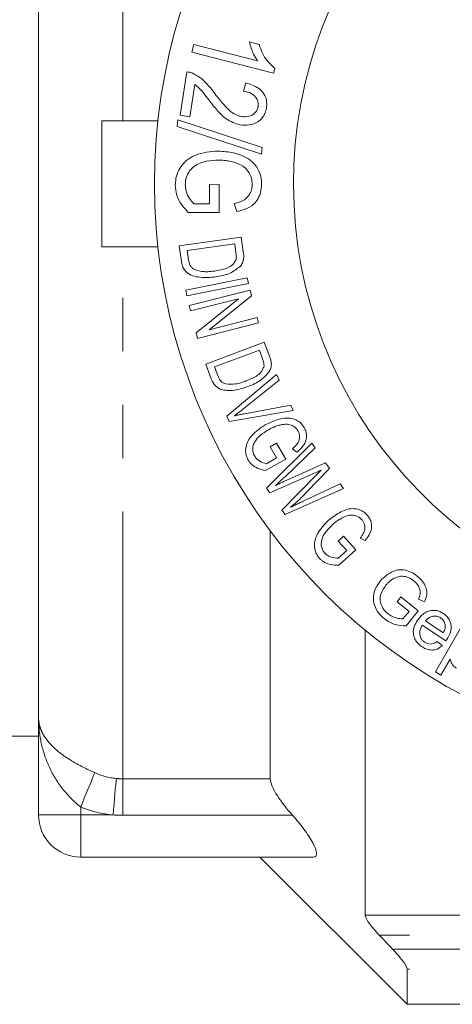
# Model space of a CAD drawing. Units: millimetres. Extents: x 136 to 271, y 91 to 261.
# Drawn here: x 154 to 164, y 91 to 115 of the extents above; entities that cross this region are included whole.
import ezdxf

# ---------------------------------------------------------------- set-up
doc = ezdxf.new("R2010")
doc.units = ezdxf.units.MM
doc.linetypes.add('PHANTOM', pattern=[12.7, 6.35, -1.27, 1.27, -1.27, 1.27, -1.27])

msp = doc.modelspace()

# ---------------------------------------------------------------- linework, layer by layer
at = {"color": 8, "linetype": 'PHANTOM', "lineweight": 0}
for p, q in [((156.159, 112.19), (156.159, 124.83)), ((156.159, 96.55), (156.159, 109.19)), ((156.159, 96.55), (159.659, 96.55)), ((156.159, 95.685), (156.159, 96.55)), ((155.159, 95.69), (155.159, 95.877)), ((154.159, 95.69), (155.159, 95.69)), ((155.159, 95.69), (155.926, 95.69)), ((155.159, 95.69), (155.159, 94.69)), ((160.185, 95.685), (156.159, 95.685)), ((161.909, 93.306), (165.347, 93.306)), ((175.659, 92.836), (162.244, 92.836)), ((162.56, 92.503), (175.659, 92.503)), ((175.659, 92.025), (162.909, 92.025))]:
    msp.add_line(p, q, dxfattribs=at)
at = {"color": 7, "linetype": 'Continuous', "lineweight": 15}
for p, q in [((154.159, 98.009), (154.159, 123.371)), ((157.797, 113.817), (157.846, 114.004)), ((157.846, 114.004), (159.354, 113.614)), ((159.165, 114.062), (159.394, 114.002)), ((159.732, 113.316), (157.797, 113.817)), ((157.516, 112.32), (157.682, 113.351)), ((159.764, 113.437), (159.732, 113.316)), ((157.871, 113.048), (157.747, 112.283)), ((159.023, 112.895), (159.081, 113.088)), ((155.659, 109.19), (155.659, 112.19)), ((155.659, 112.19), (156.991, 112.19)), ((157.447, 112.051), (157.462, 112.207)), ((157.462, 112.207), (159.468, 111.552)), ((157.747, 112.283), (157.516, 112.32)), ((159.453, 111.397), (157.447, 112.051)), ((159.468, 111.552), (159.453, 111.397)), ((158.213, 110.213), (158.214, 110.678)), ((158.214, 110.678), (158.447, 110.677)), ((158.447, 110.677), (158.446, 110.008)), ((158.862, 110.031), (158.798, 110.219)), ((158.446, 110.008), (157.71, 110.011)), ((157.843, 110.214), (158.213, 110.213)), ((157.496, 109.214), (158.969, 109.426)), ((158.969, 109.426), (159.019, 109.075)), ((155.659, 109.19), (156.991, 109.19)), ((157.549, 108.846), (157.496, 109.214)), ((158.814, 109.266), (157.689, 109.104)), ((157.689, 109.104), (157.72, 108.886)), ((158.845, 109.052), (158.814, 109.266)), ((157.654, 108.163), (159.113, 108.455)), ((159.113, 108.455), (159.14, 108.322)), ((157.681, 108.03), (157.654, 108.163)), ((159.14, 108.322), (157.681, 108.03)), ((157.733, 107.795), (159.179, 108.166)), ((159.179, 108.166), (159.213, 108.031)), ((158.902, 107.96), (157.766, 107.669)), ((157.9, 107.148), (158.902, 107.96)), ((159.213, 108.031), (158.212, 107.219)), ((157.766, 107.669), (157.733, 107.795)), ((158.212, 107.219), (159.347, 107.511)), ((159.347, 107.511), (159.379, 107.385)), ((159.379, 107.385), (157.934, 107.014)), ((157.934, 107.014), (157.9, 107.148)), ((158.126, 106.403), (159.516, 106.926)), ((159.4, 106.737), (158.338, 106.338)), ((159.476, 106.534), (159.4, 106.737)), ((159.516, 106.926), (159.641, 106.594)), ((158.257, 106.056), (158.126, 106.403)), ((158.338, 106.338), (158.415, 106.132)), ((158.624, 105.168), (159.804, 106.16)), ((159.867, 106.026), (159, 105.326)), ((159.804, 106.16), (159.867, 106.026)), ((160.204, 105.304), (158.684, 105.041)), ((159.047, 105.226), (160.145, 105.43)), ((160.145, 105.43), (160.204, 105.304)), ((158.684, 105.041), (158.624, 105.168)), ((159.572, 103.456), (160.643, 104.53)), ((159.657, 104.437), (159.809, 104.523)), ((159.806, 104.174), (159.657, 104.437)), ((159.809, 104.523), (160.024, 104.145)), ((160.722, 104.416), (160.008, 103.73)), ((160.289, 104.312), (160.186, 104.395)), ((160.643, 104.53), (160.722, 104.416)), ((160.024, 104.145), (159.544, 103.873)), ((159.565, 104.038), (159.806, 104.174)), ((160.034, 103.64), (160.973, 104.055)), ((161.066, 103.921), (160.529, 103.37)), ((160.973, 104.055), (161.066, 103.921)), ((160.709, 103.813), (159.651, 103.342)), ((159.934, 102.936), (160.744, 103.762)), ((159.651, 103.342), (159.572, 103.456)), ((161.393, 103.45), (160.008, 102.829)), ((160.437, 103.146), (161.315, 103.562)), ((161.315, 103.562), (161.393, 103.45)), ((160.008, 102.829), (159.934, 102.936)), ((159.659, 96.55), (159.659, 102.44)), ((161.27, 102.201), (161.399, 102.317)), ((161.399, 102.317), (161.693, 101.991)), ((161.913, 102.211), (161.795, 102.27)), ((161.473, 101.975), (161.27, 102.201)), ((161.268, 101.791), (161.473, 101.975)), ((161.693, 101.991), (161.284, 101.625)), ((162.669, 100.758), (162.761, 100.872)), ((162.761, 100.872), (163.17, 100.542)), ((162.952, 100.529), (162.669, 100.758)), ((163.319, 100.756), (163.178, 100.817)), ((162.807, 100.35), (162.952, 100.529)), ((163.17, 100.542), (162.88, 100.184)), ((163.825, 99.825), (163.267, 100.201)), ((163.344, 100.301), (163.762, 100.019)), ((163.578, 99.089), (164.199, 100.17)), ((161.909, 100.083), (161.909, 93.306)), ((163.623, 99.815), (163.743, 99.711)), ((163.929, 99.393), (163.71, 99.013)), ((163.71, 99.013), (163.578, 99.089)), ((154.159, 95.69), (154.159, 98.009)), ((151.802, 97.565), (154.159, 97.565)), ((160.679, 94.69), (155.159, 94.69)), ((159.409, 94.69), (162.909, 91.19)), ((162.909, 91.19), (162.909, 92.025)), ((162.909, 91.19), (185.759, 91.19))]:
    msp.add_line(p, q, dxfattribs=at)
at = {"color": 8, "linetype": 'PHANTOM', "lineweight": 0, "flags": 128}
for points in [[(155.159, 95.877), (155.21, 96.002), (155.26, 96.125), (155.308, 96.243), (155.354, 96.354), (155.396, 96.457), (155.433, 96.549), (155.466, 96.629), (155.493, 96.695)], [(155.926, 95.69), (155.938, 95.821), (155.95, 95.95), (155.961, 96.075), (155.971, 96.192), (155.981, 96.301), (155.99, 96.399), (155.998, 96.485), (156.004, 96.557)]]:
    msp.add_lwpolyline(points, dxfattribs=at)
at = {"color": 7, "linetype": 'Continuous', "lineweight": 15}
for centre, radius, start, end in [((170.659, 110.69), 13.75, 41.8018, 318.1982), ((170.659, 110.69), 10.45, 16.8755, 348.7723), ((155.159, 95.69), 1, 180, 270)]:
    msp.add_arc(centre, radius, start, end, dxfattribs=at)
for points, knots in [([(159.354, 113.614), (159.321, 113.666), (159.264, 113.758), (159.203, 113.911), (159.178, 114.011), (159.165, 114.062)], [0, 0, 0, 0, 0.395316, 0.695689, 1, 1, 1, 1]), ([(159.394, 114.002), (159.419, 113.932), (159.468, 113.791), (159.591, 113.594), (159.701, 113.494), (159.764, 113.437)], [0, 0, 0, 0, 0.303278, 0.606838, 1, 1, 1, 1]), ([(157.682, 113.351), (157.702, 113.348), (157.74, 113.342), (157.795, 113.325), (157.829, 113.31), (157.846, 113.302)], [0, 0, 0, 0, 0.355747, 0.6768319, 1, 1, 1, 1]), ([(157.846, 113.302), (157.91, 113.265), (158.036, 113.193), (158.197, 113.024), (158.295, 112.898), (158.344, 112.835)], [0, 0, 0, 0, 0.3375403, 0.6666356, 1, 1, 1, 1]), ([(158.2, 112.685), (158.159, 112.737), (158.088, 112.829), (157.983, 112.96), (157.908, 113.018), (157.871, 113.048)], [0, 0, 0, 0, 0.394447, 0.695242, 1, 1, 1, 1]), ([(159.081, 113.088), (159.185, 113.057), (159.347, 113.009), (159.504, 112.851), (159.565, 112.71), (159.579, 112.592), (159.57, 112.518), (159.567, 112.49)], [0, 0, 0, 0, 0.428665, 0.663209, 0.791529, 0.920623, 1, 1, 1, 1]), ([(158.344, 112.835), (158.414, 112.743), (158.575, 112.533), (158.793, 112.33), (158.95, 112.294), (158.98, 112.288)], [0, 0, 0, 0, 0.387736, 0.886122, 1, 1, 1, 1]), ([(159.368, 112.526), (159.37, 112.552), (159.375, 112.605), (159.355, 112.687), (159.301, 112.773), (159.189, 112.858), (159.086, 112.881), (159.023, 112.895)], [0, 0, 0, 0, 0.110798, 0.222246, 0.371426, 0.620032, 1, 1, 1, 1]), ([(158.943, 112.092), (158.828, 112.128), (158.626, 112.191), (158.393, 112.439), (158.265, 112.602), (158.2, 112.685)], [0, 0, 0, 0, 0.391272, 0.693091, 1, 1, 1, 1]), ([(159.567, 112.49), (159.557, 112.446), (159.537, 112.359), (159.464, 112.242), (159.337, 112.139), (159.155, 112.073), (159.015, 112.085), (158.943, 112.092)], [0, 0, 0, 0, 0.1294209, 0.259883, 0.4202891, 0.7007245, 1, 1, 1, 1]), ([(158.98, 112.288), (159.038, 112.284), (159.128, 112.278), (159.24, 112.328), (159.306, 112.383), (159.347, 112.446), (159.362, 112.496), (159.367, 112.523), (159.368, 112.526)], [0, 0, 0, 0, 0.387403, 0.605325, 0.753771, 0.869358, 0.985028, 1, 1, 1, 1]), ([(157.403, 110.665), (157.409, 110.736), (157.42, 110.877), (157.506, 111.065), (157.653, 111.249), (157.963, 111.434), (158.237, 111.454), (158.421, 111.468)], [0, 0, 0, 0, 0.117145, 0.234455, 0.360259, 0.570492, 1, 1, 1, 1]), ([(158.421, 111.468), (158.544, 111.46), (158.802, 111.442), (159.108, 111.324), (159.314, 111.135), (159.411, 110.96), (159.45, 110.795), (159.452, 110.704), (159.453, 110.674)], [0, 0, 0, 0, 0.283843, 0.594242, 0.722577, 0.851919, 0.951599, 1, 1, 1, 1]), ([(158.437, 111.253), (158.338, 111.249), (158.139, 111.241), (157.897, 111.156), (157.741, 111.006), (157.658, 110.857), (157.646, 110.736), (157.639, 110.676)], [0, 0, 0, 0, 0.303032, 0.608788, 0.739723, 0.871381, 1, 1, 1, 1]), ([(158.835, 111.191), (158.788, 111.205), (158.7, 111.23), (158.566, 111.249), (158.48, 111.252), (158.437, 111.253)], [0, 0, 0, 0, 0.35605, 0.677275, 1, 1, 1, 1]), ([(159.228, 110.674), (159.226, 110.724), (159.22, 110.824), (159.158, 110.965), (159.033, 111.11), (158.913, 111.159), (158.835, 111.191)], [0, 0, 0, 0, 0.179126, 0.359964, 0.586393, 1, 1, 1, 1]), ([(157.71, 110.011), (157.665, 110.06), (157.558, 110.176), (157.429, 110.394), (157.411, 110.584), (157.403, 110.665)], [0, 0, 0, 0, 0.297073, 0.699386, 1, 1, 1, 1]), ([(157.639, 110.676), (157.644, 110.621), (157.656, 110.498), (157.735, 110.339), (157.808, 110.255), (157.843, 110.214)], [0, 0, 0, 0, 0.296116, 0.657876, 1, 1, 1, 1]), ([(158.798, 110.219), (158.883, 110.24), (159.008, 110.271), (159.143, 110.392), (159.204, 110.506), (159.226, 110.604), (159.228, 110.659), (159.228, 110.674)], [0, 0, 0, 0, 0.437122, 0.637073, 0.804593, 0.944383, 1, 1, 1, 1]), ([(159.453, 110.674), (159.448, 110.611), (159.439, 110.484), (159.366, 110.322), (159.244, 110.172), (159.069, 110.08), (158.929, 110.046), (158.862, 110.031)], [0, 0, 0, 0, 0.1617177, 0.3246718, 0.4821521, 0.7510795, 1, 1, 1, 1]), ([(158.84, 108.873), (158.845, 108.896), (158.855, 108.936), (158.852, 108.998), (158.847, 109.034), (158.845, 109.052)], [0, 0, 0, 0, 0.407608, 0.701146, 1, 1, 1, 1]), ([(159.019, 109.075), (159.021, 109.06), (159.025, 109.029), (159.031, 108.967), (159.027, 108.921), (159.025, 108.891)], [0, 0, 0, 0, 0.248443, 0.497043, 1, 1, 1, 1]), ([(158.362, 108.479), (158.236, 108.467), (158.057, 108.449), (157.823, 108.499), (157.688, 108.561), (157.603, 108.666), (157.564, 108.758), (157.553, 108.82), (157.549, 108.846)], [0, 0, 0, 0, 0.416141, 0.590357, 0.765886, 0.852054, 0.938376, 1, 1, 1, 1]), ([(157.72, 108.886), (157.724, 108.863), (157.732, 108.815), (157.758, 108.745), (157.803, 108.686), (157.841, 108.663), (157.86, 108.652)], [0, 0, 0, 0, 0.231377, 0.464651, 0.731082, 1, 1, 1, 1]), ([(158.345, 108.618), (158.412, 108.63), (158.564, 108.658), (158.749, 108.726), (158.822, 108.844), (158.84, 108.873)], [0, 0, 0, 0, 0.3715172, 0.8460574, 1, 1, 1, 1]), ([(159.025, 108.891), (159.017, 108.862), (159.005, 108.815), (158.972, 108.763), (158.951, 108.738), (158.94, 108.726)], [0, 0, 0, 0, 0.435523, 0.714685, 1, 1, 1, 1]), ([(157.86, 108.652), (157.933, 108.63), (158.05, 108.596), (158.212, 108.602), (158.301, 108.613), (158.345, 108.618)], [0, 0, 0, 0, 0.4473781, 0.7229131, 1, 1, 1, 1]), ([(158.94, 108.726), (158.864, 108.667), (158.738, 108.569), (158.536, 108.509), (158.42, 108.489), (158.362, 108.479)], [0, 0, 0, 0, 0.4350326, 0.7162412, 1, 1, 1, 1]), ([(159.51, 106.359), (159.51, 106.384), (159.51, 106.426), (159.494, 106.485), (159.482, 106.518), (159.476, 106.534)], [0, 0, 0, 0, 0.435435, 0.715518, 1, 1, 1, 1]), ([(159.641, 106.594), (159.646, 106.58), (159.657, 106.551), (159.676, 106.491), (159.682, 106.446), (159.686, 106.415)], [0, 0, 0, 0, 0.248447, 0.497062, 1, 1, 1, 1]), ([(159.081, 106.004), (159.144, 106.03), (159.288, 106.09), (159.454, 106.197), (159.499, 106.328), (159.51, 106.359)], [0, 0, 0, 0, 0.371365, 0.851361, 1, 1, 1, 1]), ([(159.686, 106.415), (159.684, 106.386), (159.682, 106.337), (159.662, 106.28), (159.647, 106.251), (159.639, 106.236)], [0, 0, 0, 0, 0.435768, 0.714957, 1, 1, 1, 1]), ([(159.128, 105.871), (159.008, 105.832), (158.837, 105.777), (158.598, 105.776), (158.453, 105.807), (158.347, 105.893), (158.29, 105.975), (158.266, 106.033), (158.257, 106.056)], [0, 0, 0, 0, 0.415564, 0.590166, 0.766091, 0.853855, 0.941591, 1, 1, 1, 1]), ([(158.415, 106.132), (158.424, 106.11), (158.442, 106.065), (158.483, 106.001), (158.54, 105.953), (158.581, 105.94), (158.602, 105.933)], [0, 0, 0, 0, 0.231624, 0.465055, 0.741314, 1, 1, 1, 1]), ([(159.639, 106.236), (159.576, 106.161), (159.474, 106.039), (159.29, 105.937), (159.182, 105.893), (159.128, 105.871)], [0, 0, 0, 0, 0.442004, 0.719773, 1, 1, 1, 1]), ([(158.602, 105.933), (158.68, 105.928), (158.804, 105.92), (158.96, 105.961), (159.041, 105.989), (159.081, 106.004)], [0, 0, 0, 0, 0.464789, 0.731705, 1, 1, 1, 1]), ([(159, 105.326), (158.977, 105.307), (158.933, 105.271), (158.867, 105.221), (158.824, 105.189), (158.802, 105.173)], [0, 0, 0, 0, 0.357937, 0.678934, 1, 1, 1, 1]), ([(158.802, 105.173), (158.831, 105.18), (158.886, 105.194), (158.968, 105.211), (159.02, 105.221), (159.047, 105.226)], [0, 0, 0, 0, 0.3581858, 0.6790563, 1, 1, 1, 1]), ([(159.537, 104.962), (159.633, 105.008), (159.826, 105.1), (160.085, 105.143), (160.279, 105.08), (160.388, 105.009), (160.44, 104.933), (160.466, 104.896)], [0, 0, 0, 0, 0.341662, 0.685951, 0.792696, 0.900108, 1, 1, 1, 1]), ([(159.133, 104.129), (159.115, 104.167), (159.079, 104.244), (159.069, 104.381), (159.103, 104.548), (159.251, 104.773), (159.423, 104.887), (159.537, 104.962)], [0, 0, 0, 0, 0.096035, 0.192248, 0.332817, 0.55865, 1, 1, 1, 1]), ([(159.616, 104.845), (159.54, 104.798), (159.417, 104.721), (159.294, 104.58), (159.244, 104.457), (159.24, 104.354), (159.257, 104.276), (159.276, 104.237), (159.283, 104.223)], [0, 0, 0, 0, 0.377962, 0.610512, 0.75825, 0.869984, 0.953501, 1, 1, 1, 1]), ([(159.896, 104.958), (159.861, 104.949), (159.795, 104.93), (159.702, 104.891), (159.645, 104.861), (159.616, 104.845)], [0, 0, 0, 0, 0.355553, 0.677162, 1, 1, 1, 1]), ([(160.319, 104.812), (160.303, 104.837), (160.27, 104.887), (160.192, 104.944), (160.075, 104.983), (159.973, 104.975), (159.908, 104.961), (159.896, 104.958)], [0, 0, 0, 0, 0.151291, 0.304123, 0.524727, 0.909076, 1, 1, 1, 1]), ([(160.466, 104.896), (160.482, 104.861), (160.515, 104.791), (160.524, 104.672), (160.495, 104.537), (160.407, 104.416), (160.327, 104.346), (160.289, 104.312)], [0, 0, 0, 0, 0.138483, 0.277871, 0.457081, 0.73591, 1, 1, 1, 1]), ([(160.186, 104.395), (160.218, 104.424), (160.283, 104.483), (160.347, 104.581), (160.358, 104.679), (160.349, 104.75), (160.329, 104.792), (160.319, 104.812)], [0, 0, 0, 0, 0.309638, 0.622928, 0.767109, 0.887799, 1, 1, 1, 1]), ([(159.283, 104.223), (159.301, 104.197), (159.338, 104.145), (159.437, 104.076), (159.514, 104.053), (159.565, 104.038)], [0, 0, 0, 0, 0.246944, 0.494345, 1, 1, 1, 1]), ([(159.544, 103.873), (159.497, 103.884), (159.402, 103.907), (159.273, 103.972), (159.181, 104.053), (159.145, 104.109), (159.133, 104.129)], [0, 0, 0, 0, 0.321775, 0.645888, 0.871585, 1, 1, 1, 1]), ([(160.008, 103.73), (159.981, 103.705), (159.931, 103.656), (159.855, 103.587), (159.806, 103.542), (159.781, 103.52)], [0, 0, 0, 0, 0.35607, 0.678019, 1, 1, 1, 1]), ([(160.87, 103.888), (160.851, 103.879), (160.815, 103.862), (160.761, 103.836), (160.726, 103.821), (160.709, 103.813)], [0, 0, 0, 0, 0.356107, 0.678029, 1, 1, 1, 1]), ([(160.744, 103.762), (160.759, 103.777), (160.787, 103.806), (160.829, 103.848), (160.856, 103.875), (160.87, 103.888)], [0, 0, 0, 0, 0.356486, 0.678243, 1, 1, 1, 1]), ([(159.781, 103.52), (159.811, 103.534), (159.869, 103.562), (159.953, 103.602), (160.007, 103.627), (160.034, 103.64)], [0, 0, 0, 0, 0.355436, 0.677715, 1, 1, 1, 1]), ([(160.529, 103.37), (160.485, 103.325), (160.4, 103.238), (160.271, 103.116), (160.184, 103.04), (160.141, 103.003)], [0, 0, 0, 0, 0.355151, 0.677486, 1, 1, 1, 1]), ([(160.141, 103.003), (160.176, 103.02), (160.242, 103.054), (160.341, 103.101), (160.405, 103.131), (160.437, 103.146)], [0, 0, 0, 0, 0.356475, 0.67823, 1, 1, 1, 1]), ([(161.036, 102.69), (161.12, 102.755), (161.288, 102.886), (161.533, 102.983), (161.737, 102.962), (161.858, 102.914), (161.925, 102.85), (161.957, 102.819)], [0, 0, 0, 0, 0.341822, 0.686538, 0.79348, 0.901041, 1, 1, 1, 1]), ([(161.388, 102.762), (161.356, 102.745), (161.295, 102.713), (161.213, 102.655), (161.164, 102.614), (161.139, 102.593)], [0, 0, 0, 0, 0.355664, 0.677257, 1, 1, 1, 1]), ([(161.833, 102.707), (161.811, 102.728), (161.768, 102.771), (161.679, 102.81), (161.556, 102.823), (161.459, 102.794), (161.398, 102.767), (161.388, 102.762)], [0, 0, 0, 0, 0.153385, 0.308122, 0.526423, 0.915568, 1, 1, 1, 1]), ([(161.957, 102.819), (161.981, 102.789), (162.028, 102.728), (162.063, 102.616), (162.065, 102.48), (162.008, 102.341), (161.945, 102.254), (161.913, 102.211)], [0, 0, 0, 0, 0.137643, 0.276201, 0.452749, 0.724389, 1, 1, 1, 1]), ([(160.825, 101.789), (160.799, 101.824), (160.746, 101.893), (160.706, 102.028), (160.705, 102.203), (160.803, 102.45), (160.945, 102.596), (161.036, 102.69)], [0, 0, 0, 0, 0.0995815, 0.1993929, 0.3404423, 0.5764791, 1, 1, 1, 1]), ([(161.139, 102.593), (161.078, 102.532), (160.973, 102.43), (160.883, 102.265), (160.862, 102.13), (160.881, 102.027), (160.917, 101.955), (160.944, 101.923), (160.951, 101.914)], [0, 0, 0, 0, 0.364589, 0.619648, 0.758409, 0.872441, 0.964952, 1, 1, 1, 1]), ([(161.795, 102.27), (161.819, 102.305), (161.867, 102.374), (161.909, 102.479), (161.902, 102.577), (161.878, 102.649), (161.848, 102.688), (161.833, 102.707)], [0, 0, 0, 0, 0.298202, 0.599085, 0.751156, 0.879147, 1, 1, 1, 1]), ([(160.951, 101.914), (160.975, 101.892), (161.022, 101.848), (161.134, 101.801), (161.214, 101.795), (161.268, 101.791)], [0, 0, 0, 0, 0.248826, 0.497562, 1, 1, 1, 1]), ([(161.284, 101.625), (161.235, 101.626), (161.138, 101.628), (160.999, 101.664), (160.89, 101.724), (160.842, 101.772), (160.825, 101.789)], [0, 0, 0, 0, 0.318342, 0.63883, 0.870007, 1, 1, 1, 1]), ([(162.266, 101.249), (162.361, 101.342), (162.49, 101.468), (162.734, 101.526), (162.908, 101.505), (163.054, 101.438), (163.13, 101.381), (163.156, 101.361)], [0, 0, 0, 0, 0.445939, 0.607377, 0.770229, 0.920918, 1, 1, 1, 1]), ([(163.068, 101.251), (163.032, 101.278), (162.958, 101.332), (162.838, 101.366), (162.712, 101.365), (162.642, 101.334), (162.598, 101.315)], [0, 0, 0, 0, 0.232307, 0.467569, 0.670956, 1, 1, 1, 1]), ([(163.156, 101.361), (163.198, 101.322), (163.283, 101.245), (163.358, 101.106), (163.385, 100.949), (163.355, 100.838), (163.325, 100.77), (163.319, 100.756)], [0, 0, 0, 0, 0.211507, 0.424847, 0.614061, 0.921022, 1, 1, 1, 1]), ([(162.359, 100.357), (162.31, 100.402), (162.213, 100.493), (162.128, 100.66), (162.094, 100.848), (162.135, 101.056), (162.219, 101.18), (162.266, 101.249)], [0, 0, 0, 0, 0.161919, 0.324684, 0.479923, 0.711886, 1, 1, 1, 1]), ([(162.404, 101.151), (162.345, 101.066), (162.264, 100.95), (162.263, 100.746), (162.319, 100.612), (162.391, 100.524), (162.436, 100.485), (162.445, 100.478)], [0, 0, 0, 0, 0.4590943, 0.6341264, 0.8109828, 0.9616563, 1, 1, 1, 1]), ([(162.598, 101.315), (162.572, 101.299), (162.521, 101.268), (162.457, 101.212), (162.422, 101.171), (162.404, 101.151)], [0, 0, 0, 0, 0.357892, 0.677766, 1, 1, 1, 1]), ([(163.178, 100.817), (163.201, 100.875), (163.233, 100.957), (163.2, 101.088), (163.149, 101.178), (163.095, 101.227), (163.068, 101.251)], [0, 0, 0, 0, 0.43714, 0.624644, 0.811663, 1, 1, 1, 1]), ([(162.445, 100.478), (162.471, 100.458), (162.539, 100.41), (162.666, 100.362), (162.759, 100.354), (162.807, 100.35)], [0, 0, 0, 0, 0.23808, 0.602594, 1, 1, 1, 1]), ([(163.154, 100.316), (163.205, 100.382), (163.281, 100.479), (163.442, 100.549), (163.568, 100.559), (163.684, 100.529), (163.743, 100.494), (163.771, 100.477)], [0, 0, 0, 0, 0.394647, 0.581529, 0.769999, 0.890362, 1, 1, 1, 1]), ([(163.702, 100.372), (163.682, 100.384), (163.642, 100.407), (163.569, 100.42), (163.484, 100.411), (163.404, 100.369), (163.363, 100.323), (163.344, 100.301)], [0, 0, 0, 0, 0.140392, 0.281805, 0.473231, 0.751345, 1, 1, 1, 1]), ([(163.771, 100.477), (163.801, 100.454), (163.862, 100.407), (163.926, 100.305), (163.96, 100.177), (163.942, 100.016), (163.882, 99.916), (163.848, 99.858)], [0, 0, 0, 0, 0.131268, 0.263589, 0.433606, 0.67559, 1, 1, 1, 1]), ([(162.88, 100.184), (162.797, 100.19), (162.67, 100.198), (162.488, 100.265), (162.403, 100.326), (162.359, 100.357)], [0, 0, 0, 0, 0.475153, 0.728468, 1, 1, 1, 1]), ([(163.251, 99.691), (163.215, 99.718), (163.143, 99.774), (163.073, 99.889), (163.044, 100.026), (163.07, 100.176), (163.125, 100.268), (163.154, 100.316)], [0, 0, 0, 0, 0.153462, 0.308595, 0.481866, 0.727944, 1, 1, 1, 1]), ([(163.267, 100.201), (163.243, 100.154), (163.207, 100.084), (163.204, 99.97), (163.229, 99.89), (163.274, 99.83), (163.307, 99.806), (163.322, 99.795)], [0, 0, 0, 0, 0.394417, 0.588433, 0.783977, 0.901302, 1, 1, 1, 1]), ([(163.81, 100.193), (163.805, 100.222), (163.796, 100.269), (163.754, 100.332), (163.72, 100.359), (163.702, 100.372)], [0, 0, 0, 0, 0.460431, 0.724962, 1, 1, 1, 1]), ([(163.762, 100.019), (163.772, 100.038), (163.79, 100.074), (163.809, 100.132), (163.81, 100.172), (163.81, 100.193)], [0, 0, 0, 0, 0.365911, 0.678885, 1, 1, 1, 1]), ([(163.743, 99.711), (163.689, 99.672), (163.611, 99.617), (163.465, 99.605), (163.352, 99.63), (163.284, 99.671), (163.251, 99.691)], [0, 0, 0, 0, 0.424955, 0.619809, 0.81593, 1, 1, 1, 1]), ([(163.322, 99.795), (163.343, 99.783), (163.385, 99.758), (163.457, 99.747), (163.542, 99.762), (163.591, 99.794), (163.623, 99.815)], [0, 0, 0, 0, 0.187649, 0.377246, 0.599869, 1, 1, 1, 1]), ([(163.848, 99.858), (163.846, 99.855), (163.841, 99.847), (163.833, 99.836), (163.828, 99.829), (163.825, 99.825)], [0, 0, 0, 0, 0.3538323, 0.6769007, 1, 1, 1, 1]), ([(164.077, 99.177), (164.054, 99.193), (164.007, 99.224), (163.952, 99.302), (163.938, 99.359), (163.929, 99.393)], [0, 0, 0, 0, 0.281663, 0.565158, 1, 1, 1, 1]), ([(159.659, 96.55), (159.659, 96.45), (159.728, 96.3), (159.925, 95.992), (160.051, 95.835), (160.185, 95.685)], [0, 0, 0, 0, 0.5, 0.5, 1, 1, 1, 1]), ([(160.185, 95.685), (160.281, 95.576), (160.372, 95.466), (160.538, 95.243), (160.612, 95.131), (160.721, 94.928), (160.755, 94.84), (160.759, 94.72), (160.731, 94.69), (160.679, 94.69)], [0, 0, 0, 0, 0.25, 0.25, 0.5, 0.5, 0.75, 0.75, 1, 1, 1, 1]), ([(162.244, 92.836), (162.162, 92.923), (162.083, 93.013), (161.956, 93.184), (161.909, 93.265), (161.909, 93.306)], [0, 0, 0, 0, 0.5, 0.5, 1, 1, 1, 1]), ([(162.909, 92.025), (162.909, 92.061), (162.861, 92.143), (162.728, 92.318), (162.646, 92.413), (162.56, 92.503)], [0, 0, 0, 0, 0.5, 0.5, 1, 1, 1, 1])]:
    msp.add_open_spline(points, degree=3, knots=knots, dxfattribs=at)
at = {"color": 8, "linetype": 'PHANTOM', "lineweight": 0}
for points, knots in [([(155.493, 96.695), (155.392, 96.74), (155.293, 96.787), (155.102, 96.885), (155.009, 96.937), (154.752, 97.096), (154.606, 97.207), (154.379, 97.432), (154.295, 97.548), (154.213, 97.72), (154.193, 97.778), (154.166, 97.893), (154.159, 97.952), (154.159, 98.009)], [0, 0, 0, 0, 0.125, 0.125, 0.25, 0.25, 0.5, 0.5, 0.75, 0.75, 0.875, 0.875, 1, 1, 1, 1]), ([(155.159, 95.877), (154.986, 96.018), (154.833, 96.176), (154.577, 96.513), (154.473, 96.692), (154.312, 97.058), (154.254, 97.246), (154.178, 97.624), (154.159, 97.818), (154.159, 98.009)], [0, 0, 0, 0, 0.25, 0.25, 0.5, 0.5, 0.75, 0.75, 1, 1, 1, 1])]:
    msp.add_open_spline(points, degree=3, knots=knots, dxfattribs=at)
for points in [[(155.493, 96.695), (155.655, 96.622), (155.826, 96.575), (156.004, 96.557)], [(156.004, 96.557), (156.056, 96.552), (156.108, 96.55), (156.159, 96.55)], [(155.926, 95.69), (155.663, 95.714), (155.407, 95.776), (155.159, 95.877)], [(156.159, 95.685), (156.082, 95.685), (156.004, 95.687), (155.926, 95.69)]]:
    msp.add_open_spline(points, degree=3, dxfattribs=at)
at = {"color": 7, "linetype": 'Continuous', "lineweight": 15}
msp.add_open_spline([(162.244, 92.836), (162.349, 92.725), (162.455, 92.614), (162.56, 92.503)], degree=3, dxfattribs=at)

doc.saveas('drawing.dxf')
